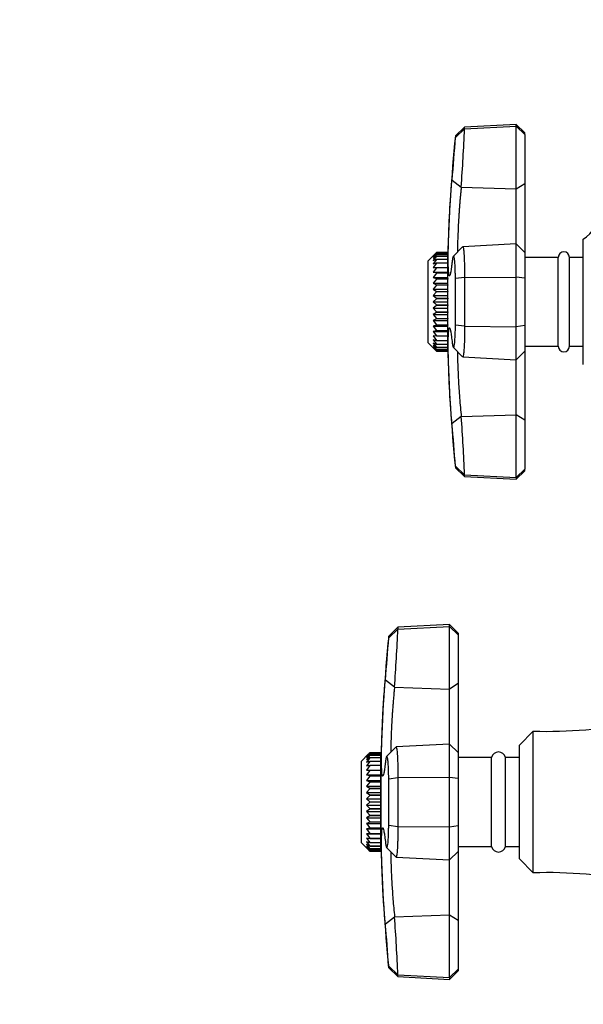
# Model space of a CAD drawing. Units: millimetres. Extents: x 0 to 790, y 0 to 1164.
# Drawn here: x 0 to 101, y 701 to 878 of the extents above; entities that cross this region are included whole.
import ezdxf
from ezdxf import colors
from ezdxf.entities.mleader import LeaderData, LeaderLine
from ezdxf.math import Vec2, Vec3

# ---------------------------------------------------------------- set-up
doc = ezdxf.new("R2010")
doc.units = ezdxf.units.MM
doc.layers.add('DV4_Défaut', color=7, linetype='Continuous')
doc.layers.add('Défaut', color=7, linetype='Continuous')

# ---------------------------------------------------------------- blocks, each defined once
blk = doc.blocks.new('_DOT')
at = {"color": 0}
blk.add_line((0, 0), (-1, 0), dxfattribs=at)
at = {"color": 0, "const_width": 0.333}
blk.add_lwpolyline([(-0.1665, 0, 1), (0.1665, 0, 1)], format="xyb", close=True, dxfattribs=at)
blk = doc.blocks.new('SE3')
at = {"layer": 'DV4_Défaut', "color": 7, "linetype": 'Continuous'}
for p, q in [((80.04, 858.46), (78.38, 856.88)), ((78.38, 856.59), (80.04, 858.15)), ((89.29, 858.95), (80.04, 858.46)), ((80.04, 858.15), (89.29, 858.63)), ((80.04, 858.15), (80.04, 858.46)), ((89.29, 858.63), (89.29, 858.95)), ((90.89, 857.43), (89.29, 858.95)), ((89.29, 847.36), (89.29, 858.63)), ((89.29, 858.63), (90.89, 857.13)), ((78.38, 856.88), (78.38, 856.59)), ((90.89, 857.13), (90.89, 857.43)), ((90.89, 857.13), (90.89, 848.33)), ((77.78, 848.94), (79.44, 847.69)), ((79.44, 847.69), (89.29, 847.36)), ((89.29, 847.36), (90.89, 848.33)), ((89.29, 837.45), (89.29, 847.36)), ((90.89, 848.33), (90.89, 835.93)), ((101.39, 815.78), (101.39, 838.28)), ((79.67, 836.92), (78, 835.21)), ((89.29, 837.45), (79.7, 836.94)), ((89.29, 831.5), (89.29, 837.45)), ((90.89, 835.93), (89.29, 837.45)), ((74.71, 835.61), (73.49, 834.38)), ((74.99, 835.88), (74.41, 835.29)), ((74.41, 835.29), (74.99, 835.84)), ((74.99, 835.83), (74.41, 835.17)), ((74.41, 835.17), (74.99, 835.63)), ((74.99, 835.6), (74.41, 834.89)), ((74.41, 834.89), (74.99, 835.26)), ((74.99, 835.22), (74.41, 834.46)), ((74.41, 834.46), (74.99, 834.72)), ((74.99, 834.67), (74.41, 833.89)), ((76.99, 835.88), (74.99, 835.88)), ((74.99, 835.84), (74.99, 835.83)), ((74.99, 835.84), (76.99, 835.84)), ((76.99, 835.83), (74.99, 835.83)), ((74.99, 835.63), (74.99, 835.6)), ((74.99, 835.63), (76.99, 835.63)), ((76.99, 835.6), (74.99, 835.6)), ((74.99, 835.26), (74.99, 835.22)), ((74.99, 835.26), (76.99, 835.26)), ((76.99, 835.22), (74.99, 835.22)), ((74.99, 834.72), (74.99, 834.67)), ((74.99, 834.72), (76.99, 834.72)), ((76.99, 834.67), (74.99, 834.67)), ((76.99, 835.84), (76.99, 835.88)), ((76.99, 835.84), (76.99, 835.83)), ((76.99, 835.63), (76.99, 835.83)), ((76.99, 835.63), (76.99, 835.6)), ((76.99, 835.26), (76.99, 835.6)), ((76.99, 835.26), (76.99, 835.22)), ((76.99, 834.72), (76.99, 835.22)), ((77, 834.98), (76.99, 834.98)), ((76.99, 834.72), (76.99, 834.67)), ((76.99, 834.04), (76.99, 834.67)), ((77, 818.93), (77, 835.13)), ((90.89, 835.93), (90.89, 831.29)), ((96.89, 835.03), (90.89, 835.03)), ((96.89, 819.03), (96.89, 835.03)), ((98.89, 819.03), (98.89, 835.03)), ((101.39, 835.03), (98.89, 835.03)), ((73.49, 819.68), (73.49, 834.38)), ((74.41, 833.89), (74.99, 834.04)), ((74.99, 833.97), (74.41, 833.18)), ((74.41, 833.18), (74.99, 833.22)), ((74.99, 833.14), (74.41, 832.35)), ((74.99, 834.04), (74.99, 833.97)), ((74.99, 834.04), (76.99, 834.04)), ((76.99, 833.97), (74.99, 833.97)), ((74.99, 833.22), (74.99, 833.14)), ((74.99, 833.22), (76.99, 833.22)), ((76.99, 833.14), (74.99, 833.14)), ((76.99, 834.04), (76.99, 833.97)), ((76.99, 833.22), (76.99, 833.97)), ((76.99, 833.22), (76.99, 833.14)), ((76.99, 832.35), (76.99, 833.14)), ((74.41, 832.35), (74.99, 832.28)), ((74.41, 832.35), (76.99, 832.35)), ((74.99, 832.19), (74.41, 831.41)), ((74.41, 831.41), (74.99, 831.23)), ((74.41, 831.41), (76.99, 831.41)), ((74.99, 831.14), (74.41, 830.39)), ((74.99, 832.28), (74.99, 832.19)), ((74.99, 832.28), (76.99, 832.28)), ((76.99, 832.19), (74.99, 832.19)), ((74.99, 831.23), (74.99, 831.14)), ((74.99, 831.23), (76.99, 831.23)), ((76.99, 831.14), (74.99, 831.14)), ((76.99, 832.28), (76.99, 832.35)), ((76.99, 832.28), (76.99, 832.19)), ((76.99, 831.41), (76.99, 832.19)), ((76.99, 831.23), (76.99, 831.41)), ((76.99, 831.23), (76.99, 831.14)), ((76.99, 830.39), (76.99, 831.14)), ((80.04, 831.43), (78.38, 831.21)), ((78.38, 822.85), (78.38, 831.21)), ((80.04, 831.43), (89.29, 831.5)), ((80.04, 831.43), (80.04, 822.63)), ((89.29, 822.56), (89.29, 831.5)), ((90.89, 831.29), (89.29, 831.5)), ((90.89, 831.29), (90.89, 822.77)), ((74.41, 830.39), (74.99, 830.11)), ((74.41, 830.39), (76.99, 830.39)), ((74.99, 830.01), (74.41, 829.31)), ((74.41, 829.31), (74.99, 828.92)), ((74.41, 829.31), (76.99, 829.31)), ((74.99, 830.11), (74.99, 830.01)), ((74.99, 830.11), (76.99, 830.11)), ((76.99, 830.01), (74.99, 830.01)), ((76.99, 830.11), (76.99, 830.39)), ((76.99, 830.11), (76.99, 830.01)), ((76.99, 829.31), (76.99, 830.01)), ((76.99, 828.92), (76.99, 829.31)), ((74.99, 828.82), (74.41, 828.18)), ((74.41, 828.18), (74.99, 827.7)), ((74.41, 828.18), (76.99, 828.18)), ((74.99, 827.59), (74.41, 827.03)), ((74.99, 828.92), (74.99, 828.82)), ((74.99, 828.92), (76.99, 828.92)), ((76.99, 828.82), (74.99, 828.82)), ((74.99, 827.7), (74.99, 827.59)), ((74.99, 827.7), (76.99, 827.7)), ((76.99, 827.59), (74.99, 827.59)), ((76.99, 828.92), (76.99, 828.82)), ((76.99, 828.18), (76.99, 828.82)), ((76.99, 827.7), (76.99, 828.18)), ((76.99, 827.7), (76.99, 827.59)), ((76.99, 827.03), (76.99, 827.59)), ((74.41, 827.03), (74.99, 826.47)), ((74.41, 827.03), (76.99, 827.03)), ((74.99, 826.36), (74.41, 825.88)), ((74.41, 825.88), (74.99, 825.24)), ((74.41, 825.88), (76.99, 825.88)), ((74.99, 826.47), (74.99, 826.36)), ((74.99, 826.47), (76.99, 826.47)), ((76.99, 826.36), (74.99, 826.36)), ((76.99, 826.47), (76.99, 827.03)), ((76.99, 826.47), (76.99, 826.36)), ((76.99, 825.88), (76.99, 826.36)), ((76.99, 825.24), (76.99, 825.88)), ((74.99, 825.14), (74.41, 824.75)), ((74.41, 824.75), (74.99, 824.05)), ((74.41, 824.75), (76.99, 824.75)), ((74.99, 823.95), (74.41, 823.67)), ((74.99, 825.24), (74.99, 825.14)), ((74.99, 825.24), (76.99, 825.24)), ((76.99, 825.14), (74.99, 825.14)), ((74.99, 824.05), (74.99, 823.95)), ((74.99, 824.05), (76.99, 824.05)), ((76.99, 823.95), (74.99, 823.95)), ((76.99, 825.24), (76.99, 825.14)), ((76.99, 824.75), (76.99, 825.14)), ((76.99, 824.05), (76.99, 824.75)), ((76.99, 824.05), (76.99, 823.95)), ((76.99, 823.67), (76.99, 823.95)), ((74.41, 823.67), (74.99, 822.92)), ((74.41, 823.67), (76.99, 823.67)), ((74.99, 822.83), (74.41, 822.65)), ((74.41, 822.65), (74.99, 821.87)), ((74.41, 822.65), (76.99, 822.65)), ((74.99, 822.92), (74.99, 822.83)), ((74.99, 822.92), (76.99, 822.92)), ((76.99, 822.83), (74.99, 822.83)), ((76.99, 822.92), (76.99, 823.67)), ((76.99, 822.92), (76.99, 822.83)), ((76.99, 822.65), (76.99, 822.83)), ((76.99, 821.87), (76.99, 822.65)), ((80.04, 822.63), (78.38, 822.85)), ((80.04, 822.63), (89.29, 822.56)), ((90.89, 822.77), (89.29, 822.56)), ((89.29, 816.61), (89.29, 822.56)), ((90.89, 822.77), (90.89, 818.13)), ((74.99, 821.79), (74.41, 821.72)), ((74.41, 821.72), (74.99, 820.92)), ((74.41, 821.72), (76.99, 821.72)), ((74.99, 820.84), (74.41, 820.89)), ((74.41, 820.89), (74.99, 820.09)), ((74.99, 821.87), (74.99, 821.79)), ((74.99, 821.87), (76.99, 821.87)), ((76.99, 821.79), (74.99, 821.79)), ((74.99, 820.92), (74.99, 820.84)), ((74.99, 820.92), (76.99, 820.92)), ((76.99, 820.84), (74.99, 820.84)), ((76.99, 821.87), (76.99, 821.79)), ((76.99, 821.72), (76.99, 821.79)), ((76.99, 820.92), (76.99, 821.72)), ((76.99, 820.92), (76.99, 820.84)), ((76.99, 820.09), (76.99, 820.84)), ((73.49, 819.68), (74.71, 818.46)), ((74.99, 820.02), (74.41, 820.18)), ((74.41, 820.18), (74.99, 819.39)), ((74.99, 819.34), (74.41, 819.6)), ((74.41, 819.6), (74.99, 818.85)), ((74.99, 818.81), (74.41, 819.17)), ((74.41, 819.17), (74.99, 818.46)), ((74.99, 818.43), (74.41, 818.89)), ((74.41, 818.89), (74.99, 818.24)), ((74.99, 818.22), (74.41, 818.77)), ((74.41, 818.77), (74.99, 818.18)), ((74.99, 820.09), (74.99, 820.02)), ((74.99, 820.09), (76.99, 820.09)), ((76.99, 820.02), (74.99, 820.02)), ((74.99, 819.39), (74.99, 819.34)), ((74.99, 819.39), (76.99, 819.39)), ((76.99, 819.34), (74.99, 819.34)), ((74.99, 818.85), (74.99, 818.81)), ((74.99, 818.85), (76.99, 818.85)), ((76.99, 818.81), (74.99, 818.81)), ((76.99, 820.09), (76.99, 820.02)), ((76.99, 819.39), (76.99, 820.02)), ((76.99, 819.39), (76.99, 819.34)), ((76.99, 818.85), (76.99, 819.34)), ((76.99, 819.08), (77, 819.08)), ((76.99, 818.85), (76.99, 818.81)), ((76.99, 818.46), (76.99, 818.81)), ((78, 818.85), (79.66, 817.14)), ((90.89, 819.03), (96.89, 819.03)), ((98.89, 819.03), (101.39, 819.03)), ((74.99, 818.46), (74.99, 818.43)), ((74.99, 818.46), (76.99, 818.46)), ((76.99, 818.43), (74.99, 818.43)), ((74.99, 818.24), (74.99, 818.22)), ((74.99, 818.24), (76.99, 818.24)), ((76.99, 818.22), (74.99, 818.22)), ((74.99, 818.18), (76.99, 818.18)), ((76.99, 818.46), (76.99, 818.43)), ((76.99, 818.24), (76.99, 818.43)), ((76.99, 818.24), (76.99, 818.22)), ((76.99, 818.18), (76.99, 818.22)), ((79.7, 817.12), (89.29, 816.61)), ((89.29, 816.61), (90.89, 818.13)), ((90.89, 818.13), (90.89, 805.74)), ((89.29, 806.71), (89.29, 816.61)), ((79.44, 806.38), (77.78, 805.12)), ((79.44, 806.38), (89.29, 806.71)), ((89.29, 795.43), (89.29, 806.71)), ((90.89, 805.74), (89.29, 806.71)), ((90.89, 805.74), (90.89, 796.93)), ((78.38, 797.47), (78.38, 797.18)), ((80.04, 795.91), (78.38, 797.47)), ((78.38, 797.18), (80.04, 795.6)), ((80.04, 795.91), (89.29, 795.43)), ((80.04, 795.6), (80.04, 795.91)), ((80.04, 795.6), (89.29, 795.11)), ((90.89, 796.93), (89.29, 795.43)), ((89.29, 795.11), (90.89, 796.63)), ((90.89, 796.63), (90.89, 796.93)), ((89.29, 795.43), (89.29, 795.11)), ((68.04, 768.46), (66.38, 766.88)), ((68.04, 768.15), (66.38, 766.59)), ((77.29, 768.95), (68.04, 768.46)), ((68.04, 768.15), (77.29, 768.63)), ((68.04, 768.46), (68.04, 768.15)), ((77.29, 768.63), (77.29, 768.95)), ((78.89, 767.43), (77.29, 768.95)), ((77.29, 757.36), (77.29, 768.63)), ((78.89, 767.13), (77.29, 768.63)), ((78.89, 767.43), (78.89, 767.13)), ((66.38, 766.59), (66.38, 766.88)), ((78.89, 767.13), (78.89, 758.33)), ((67.44, 757.69), (65.78, 758.94)), ((67.44, 757.69), (77.29, 757.36)), ((78.89, 758.33), (77.29, 757.36)), ((77.29, 747.45), (77.29, 757.36)), ((78.89, 758.33), (78.89, 745.93)), ((92.39, 749.78), (89.89, 747.28)), ((92.39, 724.28), (92.39, 749.78)), ((67.67, 746.92), (66, 745.21)), ((77.29, 747.45), (67.7, 746.94)), ((77.29, 741.5), (77.29, 747.45)), ((78.89, 745.93), (77.29, 747.45)), ((78.89, 745.93), (78.89, 741.29)), ((89.89, 726.78), (89.89, 747.28)), ((62.71, 745.61), (61.49, 744.38)), ((61.49, 729.68), (61.49, 744.38)), ((62.99, 745.87), (62.41, 745.25)), ((62.41, 745.25), (62.99, 745.76)), ((62.99, 745.74), (62.41, 745.05)), ((62.41, 745.05), (62.99, 745.46)), ((62.99, 745.43), (62.41, 744.7)), ((62.41, 744.7), (62.99, 745.01)), ((62.99, 744.96), (62.41, 744.19)), ((62.41, 744.19), (62.99, 744.4)), ((62.99, 744.34), (62.41, 743.55)), ((62.72, 745.6), (62.99, 745.88)), ((62.99, 745.88), (62.99, 745.87)), ((62.99, 745.88), (64.99, 745.88)), ((64.99, 745.87), (62.99, 745.87)), ((62.99, 745.76), (62.99, 745.74)), ((62.99, 745.76), (64.99, 745.76)), ((64.99, 745.74), (62.99, 745.74)), ((62.99, 745.46), (62.99, 745.43)), ((62.99, 745.46), (64.99, 745.46)), ((64.99, 745.43), (62.99, 745.43)), ((62.99, 745.01), (62.99, 744.96)), ((62.99, 745.01), (64.99, 745.01)), ((64.99, 744.96), (62.99, 744.96)), ((62.99, 744.4), (62.99, 744.34)), ((62.99, 744.4), (64.99, 744.4)), ((64.99, 744.34), (62.99, 744.34)), ((64.99, 745.88), (64.99, 745.87)), ((64.99, 745.76), (64.99, 745.87)), ((64.99, 745.76), (64.99, 745.74)), ((64.99, 745.46), (64.99, 745.74)), ((64.99, 745.46), (64.99, 745.43)), ((64.99, 745.01), (64.99, 745.43)), ((64.99, 745.01), (64.99, 744.96)), ((65, 744.98), (64.99, 744.98)), ((64.99, 744.4), (64.99, 744.96)), ((64.99, 744.4), (64.99, 744.34)), ((64.99, 743.64), (64.99, 744.34)), ((65, 728.93), (65, 745.13)), ((84.89, 745.03), (78.89, 745.03)), ((84.89, 729.03), (84.89, 745.03)), ((87.39, 729.03), (87.39, 745.03)), ((89.89, 745.03), (87.39, 745.03)), ((62.41, 743.55), (62.99, 743.64)), ((62.99, 743.57), (62.41, 742.77)), ((62.41, 742.77), (62.99, 742.76)), ((62.41, 742.77), (64.99, 742.77)), ((62.99, 742.68), (62.41, 741.89)), ((62.99, 743.64), (62.99, 743.57)), ((62.99, 743.64), (64.99, 743.64)), ((64.99, 743.57), (62.99, 743.57)), ((62.99, 742.76), (62.99, 742.68)), ((62.99, 742.76), (64.99, 742.76)), ((64.99, 742.68), (62.99, 742.68)), ((64.99, 743.64), (64.99, 743.57)), ((64.99, 742.77), (64.99, 743.57)), ((64.99, 742.76), (64.99, 742.77)), ((64.99, 742.76), (64.99, 742.68)), ((64.99, 741.89), (64.99, 742.68)), ((62.41, 741.89), (62.99, 741.77)), ((62.41, 741.89), (64.99, 741.89)), ((62.99, 741.67), (62.41, 740.91)), ((62.41, 740.91), (62.99, 740.68)), ((62.41, 740.91), (64.99, 740.91)), ((62.99, 741.77), (62.99, 741.67)), ((62.99, 741.77), (64.99, 741.77)), ((64.99, 741.67), (62.99, 741.67)), ((62.99, 740.68), (62.99, 740.58)), ((62.99, 740.68), (64.99, 740.68)), ((64.99, 741.77), (64.99, 741.89)), ((64.99, 741.77), (64.99, 741.67)), ((64.99, 740.91), (64.99, 741.67)), ((64.99, 740.68), (64.99, 740.91)), ((64.99, 740.68), (64.99, 740.58)), ((66.38, 741.21), (68.04, 741.43)), ((66.38, 732.85), (66.38, 741.21)), ((68.04, 741.43), (77.29, 741.5)), ((68.04, 741.43), (68.04, 732.63)), ((77.29, 732.56), (77.29, 741.5)), ((77.29, 741.5), (78.89, 741.29)), ((78.89, 741.29), (78.89, 732.77)), ((62.99, 740.58), (62.41, 739.86)), ((62.41, 739.86), (62.99, 739.52)), ((62.41, 739.86), (64.99, 739.86)), ((62.99, 739.42), (62.41, 738.75)), ((64.99, 740.58), (62.99, 740.58)), ((62.99, 739.52), (62.99, 739.42)), ((62.99, 739.52), (64.99, 739.52)), ((64.99, 739.42), (62.99, 739.42)), ((64.99, 739.86), (64.99, 740.58)), ((64.99, 739.52), (64.99, 739.86)), ((64.99, 739.52), (64.99, 739.42)), ((64.99, 738.75), (64.99, 739.42)), ((62.41, 738.75), (62.99, 738.32)), ((62.41, 738.75), (64.99, 738.75)), ((62.99, 738.21), (62.41, 737.61)), ((62.41, 737.61), (62.99, 737.08)), ((62.41, 737.61), (64.99, 737.61)), ((62.99, 738.32), (62.99, 738.21)), ((62.99, 738.32), (64.99, 738.32)), ((64.99, 738.21), (62.99, 738.21)), ((62.99, 737.08), (62.99, 736.98)), ((62.99, 737.08), (64.99, 737.08)), ((64.99, 738.32), (64.99, 738.75)), ((64.99, 738.32), (64.99, 738.21)), ((64.99, 737.61), (64.99, 738.21)), ((64.99, 737.08), (64.99, 737.61)), ((64.99, 737.08), (64.99, 736.98)), ((62.99, 736.98), (62.41, 736.45)), ((62.41, 736.45), (62.99, 735.85)), ((62.41, 736.45), (64.99, 736.45)), ((62.99, 735.75), (62.41, 735.31)), ((62.41, 735.31), (62.99, 734.64)), ((62.41, 735.31), (64.99, 735.31)), ((64.99, 736.98), (62.99, 736.98)), ((62.99, 735.85), (62.99, 735.75)), ((62.99, 735.85), (64.99, 735.85)), ((64.99, 735.75), (62.99, 735.75)), ((64.99, 736.45), (64.99, 736.98)), ((64.99, 735.85), (64.99, 736.45)), ((64.99, 735.85), (64.99, 735.75)), ((64.99, 735.31), (64.99, 735.75)), ((64.99, 734.64), (64.99, 735.31)), ((62.99, 734.54), (62.41, 734.2)), ((62.41, 734.2), (62.99, 733.48)), ((62.41, 734.2), (64.99, 734.2)), ((62.99, 734.64), (62.99, 734.54)), ((62.99, 734.64), (64.99, 734.64)), ((64.99, 734.54), (62.99, 734.54)), ((64.99, 734.64), (64.99, 734.54)), ((64.99, 734.2), (64.99, 734.54)), ((64.99, 733.48), (64.99, 734.2)), ((62.99, 733.38), (62.41, 733.15)), ((62.41, 733.15), (62.99, 732.39)), ((62.41, 733.15), (64.99, 733.15)), ((62.99, 732.3), (62.41, 732.17)), ((62.41, 732.17), (62.99, 731.38)), ((62.41, 732.17), (64.99, 732.17)), ((62.99, 733.48), (62.99, 733.38)), ((62.99, 733.48), (64.99, 733.48)), ((64.99, 733.38), (62.99, 733.38)), ((62.99, 732.39), (62.99, 732.3)), ((62.99, 732.39), (64.99, 732.39)), ((64.99, 732.3), (62.99, 732.3)), ((64.99, 733.48), (64.99, 733.38)), ((64.99, 733.15), (64.99, 733.38)), ((64.99, 732.39), (64.99, 733.15)), ((64.99, 732.39), (64.99, 732.3)), ((64.99, 732.17), (64.99, 732.3)), ((64.99, 731.38), (64.99, 732.17)), ((66.38, 732.85), (68.04, 732.63)), ((68.04, 732.63), (77.29, 732.56)), ((77.29, 732.56), (78.89, 732.77)), ((77.29, 726.61), (77.29, 732.56)), ((78.89, 732.77), (78.89, 728.13)), ((62.99, 731.3), (62.41, 731.29)), ((62.41, 731.29), (62.99, 730.49)), ((62.41, 731.29), (64.99, 731.29)), ((62.99, 730.42), (62.41, 730.52)), ((62.41, 730.52), (62.99, 729.72)), ((62.99, 731.38), (62.99, 731.3)), ((62.99, 731.38), (64.99, 731.38)), ((64.99, 731.3), (62.99, 731.3)), ((62.99, 730.49), (62.99, 730.42)), ((62.99, 730.49), (64.99, 730.49)), ((64.99, 730.42), (62.99, 730.42)), ((64.99, 731.38), (64.99, 731.3)), ((64.99, 731.29), (64.99, 731.3)), ((64.99, 730.49), (64.99, 731.29)), ((64.99, 730.49), (64.99, 730.42)), ((64.99, 729.72), (64.99, 730.42)), ((61.49, 729.68), (62.71, 728.46)), ((62.99, 729.66), (62.41, 729.87)), ((62.41, 729.87), (62.99, 729.1)), ((62.99, 729.05), (62.41, 729.36)), ((62.41, 729.36), (62.99, 728.63)), ((62.99, 728.6), (62.41, 729.01)), ((62.41, 729.01), (62.99, 728.32)), ((62.99, 728.31), (62.41, 728.81)), ((62.41, 728.81), (62.99, 728.19)), ((62.99, 728.18), (62.72, 728.46)), ((62.99, 729.72), (62.99, 729.66)), ((62.99, 729.72), (64.99, 729.72)), ((64.99, 729.66), (62.99, 729.66)), ((62.99, 729.1), (62.99, 729.05)), ((62.99, 729.1), (64.99, 729.1)), ((64.99, 729.05), (62.99, 729.05)), ((62.99, 728.63), (62.99, 728.6)), ((62.99, 728.63), (64.99, 728.63)), ((64.99, 728.6), (62.99, 728.6)), ((62.99, 728.32), (62.99, 728.31)), ((62.99, 728.32), (64.99, 728.32)), ((64.99, 728.31), (62.99, 728.31)), ((64.99, 729.72), (64.99, 729.66)), ((64.99, 729.1), (64.99, 729.66)), ((64.99, 729.1), (64.99, 729.05)), ((64.99, 729.08), (65, 729.08)), ((64.99, 728.63), (64.99, 729.05)), ((64.99, 728.63), (64.99, 728.6)), ((64.99, 728.32), (64.99, 728.6)), ((64.99, 728.32), (64.99, 728.31)), ((64.99, 728.19), (64.99, 728.31)), ((66, 728.85), (67.66, 727.14)), ((78.89, 729.03), (84.89, 729.03)), ((87.39, 729.03), (89.89, 729.03)), ((62.99, 728.19), (62.99, 728.18)), ((62.99, 728.19), (64.99, 728.19)), ((64.99, 728.18), (62.99, 728.18)), ((64.99, 728.19), (64.99, 728.18)), ((67.7, 727.12), (77.29, 726.61)), ((77.29, 726.61), (78.89, 728.13)), ((77.29, 716.71), (77.29, 726.61)), ((78.89, 728.13), (78.89, 715.74)), ((89.89, 726.78), (92.39, 724.28)), ((65.78, 715.12), (67.44, 716.38)), ((67.44, 716.38), (77.29, 716.71)), ((77.29, 705.43), (77.29, 716.71)), ((77.29, 716.71), (78.89, 715.74)), ((78.89, 715.74), (78.89, 706.93)), ((66.38, 707.18), (66.38, 707.47)), ((66.38, 707.47), (68.04, 705.91)), ((66.38, 707.18), (68.04, 705.6)), ((68.04, 705.91), (77.29, 705.43)), ((68.04, 705.6), (68.04, 705.91)), ((68.04, 705.6), (77.29, 705.11)), ((77.29, 705.43), (78.89, 706.93)), ((77.29, 705.11), (78.89, 706.63)), ((77.29, 705.43), (77.29, 705.11)), ((78.89, 706.93), (78.89, 706.63))]:
    blk.add_line(p, q, dxfattribs=at)
for centre, radius, start, end in [((-359.19, 878.11), 439.68, 356.0321, 357.3982), ((376.89, 827.03), 300, 174.2896, 178.4528), ((-149.79, 870.74), 228.61, 354.5284, 356.4512), ((97.39, 844.03), 7, 304.8325, 354.6698), ((97.89, 835.03), 1, 0, 180), ((376.89, 827.03), 300, 181.5472, 185.7104), ((97.89, 819.03), 1, 180, 0), ((-355.86, 776.31), 436.34, 2.5739, 3.9505), ((-146.57, 783.58), 225.37, 3.535, 5.4854), ((-371.19, 788.11), 439.68, 356.0321, 357.3982), ((364.89, 737.03), 300, 174.2896, 178.4528), ((-161.79, 780.74), 228.61, 354.5284, 356.4512), ((95, 829.74), 80, 268.1309, 281.6558), ((86.14, 744.75), 1.28, 12.6804, 167.3196), ((364.89, 737.03), 300, 181.5472, 185.7104), ((86.14, 729.31), 1.28, 192.6804, 347.3196), ((95, 644.32), 80, 78.1938, 91.8691), ((-367.86, 686.31), 436.34, 2.5739, 3.9505), ((-158.57, 693.58), 225.37, 3.535, 5.4854)]:
    blk.add_arc(centre, radius, start, end, dxfattribs=at)
for points, knots in [([(77.78, 834.14), (77.75, 833.93), (77.7, 833.51), (77.63, 832.99), (77.57, 832.57), (77.48, 832.09), (77.38, 831.72), (77.28, 831.63), (77.2, 831.9), (77.14, 832.53), (77.1, 833.46), (77.08, 834.71), (77.1, 836.22), (77.14, 837.91), (77.2, 839.76), (77.28, 841.66), (77.38, 843.64), (77.5, 845.52), (77.63, 847.36), (77.73, 848.4), (77.78, 848.94)], [0, 0, 0, 0, 0.033074, 0.064771, 0.095376, 0.125143, 0.191254, 0.250141, 0.315158, 0.375083, 0.43751, 0.49995, 0.562392, 0.624822, 0.684723, 0.749723, 0.808612, 0.874701, 0.935109, 1, 1, 1, 1]), ([(79.44, 847.69), (79.41, 847.43), (79.35, 846.93), (79.28, 846.13), (79.21, 845.32), (79.14, 844.54), (79.09, 843.78), (79.03, 843.05), (78.99, 842.37), (78.9, 840.84), (78.79, 838.5), (78.75, 836.72), (78.75, 835.98)], [0, 0, 0, 0, 0.0764529, 0.1490678, 0.2178382, 0.2827583, 0.3438226, 0.4010265, 0.4543658, 0.5038371, 0.7597525, 1, 1, 1, 1]), ([(79.67, 836.92), (79.68, 836.94), (79.73, 836.98), (79.82, 836.71), (79.92, 835.76), (79.98, 834.44), (80.03, 832.97), (80.03, 831.93), (80.04, 831.43)], [0, 0, 0, 0, 0.0535643, 0.2763126, 0.4824055, 0.6717578, 0.8443038, 1, 1, 1, 1]), ([(78.38, 831.21), (78.38, 831.28), (78.38, 831.42), (78.38, 831.62), (78.38, 831.82), (78.37, 832.02), (78.37, 832.22), (78.36, 832.41), (78.36, 832.59), (78.35, 832.78), (78.35, 832.96), (78.34, 833.14), (78.33, 833.31), (78.31, 833.75), (78.26, 834.38), (78.18, 834.98), (78.08, 835.28), (78, 835.23), (77.94, 835.09), (77.9, 834.96), (77.87, 834.8), (77.84, 834.61), (77.8, 834.39), (77.78, 834.22), (77.78, 834.14)], [0, 0, 0, 0, 0.021003, 0.041895, 0.0627, 0.083442, 0.104147, 0.12484, 0.145548, 0.166297, 0.187112, 0.208019, 0.229046, 0.250217, 0.375536, 0.499953, 0.626853, 0.749258, 0.793422, 0.836179, 0.877883, 0.918874, 0.959478, 1, 1, 1, 1]), ([(77.78, 805.12), (77.75, 805.39), (77.7, 805.92), (77.63, 806.76), (77.57, 807.62), (77.48, 808.84), (77.38, 810.42), (77.28, 812.39), (77.2, 814.3), (77.14, 816.15), (77.1, 817.84), (77.08, 819.35), (77.1, 820.59), (77.14, 821.53), (77.2, 822.16), (77.28, 822.43), (77.38, 822.34), (77.5, 821.89), (77.63, 821.11), (77.73, 820.33), (77.78, 819.92)], [0, 0, 0, 0, 0.033074, 0.064771, 0.095376, 0.125143, 0.191254, 0.250141, 0.315158, 0.375083, 0.43751, 0.49995, 0.562392, 0.624822, 0.684723, 0.749723, 0.808612, 0.874701, 0.935109, 1, 1, 1, 1]), ([(77.78, 819.92), (77.78, 819.88), (77.79, 819.78), (77.81, 819.65), (77.82, 819.53), (77.84, 819.42), (77.86, 819.31), (77.88, 819.22), (77.9, 819.13), (77.91, 819.06), (77.93, 818.99), (77.95, 818.93), (78, 818.83), (78.08, 818.79), (78.18, 819.08), (78.26, 819.67), (78.31, 820.36), (78.34, 820.92), (78.35, 821.28), (78.37, 821.65), (78.37, 822.04), (78.38, 822.44), (78.38, 822.71), (78.38, 822.85)], [0, 0, 0, 0, 0.02204, 0.044068, 0.066133, 0.088282, 0.110569, 0.133047, 0.15577, 0.178795, 0.202179, 0.225979, 0.250254, 0.372857, 0.499992, 0.624176, 0.74929, 0.791504, 0.833272, 0.874802, 0.916298, 0.957966, 1, 1, 1, 1]), ([(80.04, 822.63), (80.04, 822.38), (80.03, 821.86), (80.02, 821.1), (80.01, 820.36), (79.99, 819.66), (79.96, 819), (79.92, 818.41), (79.88, 817.91), (79.83, 817.46), (79.76, 817.17), (79.72, 817.12), (79.7, 817.12)], [0, 0, 0, 0, 0.084239, 0.170948, 0.260127, 0.351774, 0.445888, 0.542467, 0.641508, 0.743006, 0.893839, 1, 1, 1, 1]), ([(78.76, 818.08), (78.76, 817.37), (78.78, 816.17), (78.85, 814.39), (78.92, 812.97), (79.01, 811.38), (79.13, 809.69), (79.27, 807.94), (79.38, 806.91), (79.44, 806.38)], [0, 0, 0, 0, 0.2307029, 0.3326208, 0.4450895, 0.5680925, 0.701605, 0.8455943, 1, 1, 1, 1]), ([(65.78, 744.14), (65.75, 743.93), (65.7, 743.51), (65.63, 742.99), (65.57, 742.57), (65.48, 742.09), (65.38, 741.72), (65.28, 741.63), (65.2, 741.9), (65.14, 742.53), (65.1, 743.46), (65.08, 744.71), (65.1, 746.22), (65.14, 747.91), (65.2, 749.76), (65.28, 751.66), (65.38, 753.64), (65.5, 755.52), (65.63, 757.36), (65.73, 758.4), (65.78, 758.94)], [0, 0, 0, 0, 0.033074, 0.064771, 0.095376, 0.125143, 0.191254, 0.250141, 0.315158, 0.375083, 0.43751, 0.49995, 0.562392, 0.624822, 0.684723, 0.749723, 0.808612, 0.874701, 0.935109, 1, 1, 1, 1]), ([(67.44, 757.69), (67.41, 757.43), (67.35, 756.93), (67.28, 756.13), (67.21, 755.32), (67.14, 754.54), (67.09, 753.78), (67.03, 753.05), (66.99, 752.37), (66.9, 750.84), (66.79, 748.5), (66.75, 746.72), (66.75, 745.98)], [0, 0, 0, 0, 0.076453, 0.149068, 0.217838, 0.282758, 0.343822, 0.401026, 0.454365, 0.503837, 0.759752, 1, 1, 1, 1]), ([(67.7, 746.94), (67.72, 746.94), (67.76, 746.89), (67.84, 746.53), (67.92, 745.71), (67.99, 744.45), (68.03, 742.99), (68.03, 741.94), (68.04, 741.43)], [0, 0, 0, 0, 0.105953, 0.257633, 0.45903, 0.649908, 0.830238, 1, 1, 1, 1]), ([(66.38, 741.21), (66.38, 741.28), (66.38, 741.42), (66.38, 741.62), (66.38, 741.82), (66.37, 742.02), (66.37, 742.22), (66.36, 742.41), (66.36, 742.59), (66.35, 742.78), (66.35, 742.96), (66.34, 743.14), (66.33, 743.31), (66.31, 743.75), (66.26, 744.38), (66.18, 744.98), (66.08, 745.28), (66, 745.23), (65.94, 745.09), (65.9, 744.96), (65.87, 744.8), (65.84, 744.61), (65.8, 744.39), (65.78, 744.22), (65.78, 744.14)], [0, 0, 0, 0, 0.021003, 0.041895, 0.0627, 0.083442, 0.104147, 0.12484, 0.145548, 0.166297, 0.187112, 0.208019, 0.229046, 0.250217, 0.375536, 0.499953, 0.626853, 0.749258, 0.793422, 0.836179, 0.877883, 0.918874, 0.959478, 1, 1, 1, 1]), ([(65.78, 715.12), (65.75, 715.39), (65.7, 715.92), (65.63, 716.76), (65.57, 717.62), (65.48, 718.84), (65.38, 720.42), (65.28, 722.39), (65.2, 724.3), (65.14, 726.15), (65.1, 727.84), (65.08, 729.35), (65.1, 730.59), (65.14, 731.53), (65.2, 732.16), (65.28, 732.43), (65.38, 732.34), (65.5, 731.89), (65.63, 731.11), (65.73, 730.33), (65.78, 729.92)], [0, 0, 0, 0, 0.033074, 0.064771, 0.095376, 0.125143, 0.191254, 0.250141, 0.315158, 0.375083, 0.43751, 0.49995, 0.562392, 0.624822, 0.684723, 0.749723, 0.808612, 0.874701, 0.935109, 1, 1, 1, 1]), ([(65.78, 729.92), (65.78, 729.88), (65.79, 729.78), (65.81, 729.65), (65.82, 729.53), (65.84, 729.42), (65.86, 729.31), (65.88, 729.22), (65.9, 729.13), (65.91, 729.06), (65.93, 728.99), (65.95, 728.93), (66, 728.83), (66.08, 728.79), (66.18, 729.08), (66.26, 729.67), (66.31, 730.36), (66.34, 730.92), (66.35, 731.28), (66.37, 731.65), (66.37, 732.04), (66.38, 732.44), (66.38, 732.71), (66.38, 732.85)], [0, 0, 0, 0, 0.02204, 0.044068, 0.066133, 0.088282, 0.110569, 0.133047, 0.15577, 0.178795, 0.202179, 0.225979, 0.250254, 0.372857, 0.499992, 0.624176, 0.74929, 0.791504, 0.833272, 0.874802, 0.916298, 0.957966, 1, 1, 1, 1]), ([(68.04, 732.63), (68.04, 732.38), (68.03, 731.86), (68.02, 731.1), (68.01, 730.36), (67.99, 729.66), (67.96, 729), (67.92, 728.41), (67.88, 727.91), (67.83, 727.5), (67.77, 727.19), (67.72, 727.12), (67.7, 727.12), (67.7, 727.12)], [0, 0, 0, 0, 0.084198, 0.170865, 0.259999, 0.351602, 0.44567, 0.542201, 0.641193, 0.742641, 0.857899, 0.999923, 1, 1, 1, 1]), ([(66.75, 728.08), (66.75, 727.34), (66.79, 725.55), (66.91, 722.99), (67.04, 720.95), (67.15, 719.47), (67.28, 717.86), (67.38, 716.89), (67.44, 716.38)], [0, 0, 0, 0, 0.240852, 0.497039, 0.599596, 0.717646, 0.85114, 1, 1, 1, 1])]:
    blk.add_open_spline(points, degree=3, knots=knots, dxfattribs=at)
blk.add_open_spline([(67.68, 727.13), (67.67, 727.13), (67.67, 727.14), (67.66, 727.14)], degree=3, dxfattribs=at)

msp = doc.modelspace()

# ---------------------------------------------------------------- block references
at = {"layer": 'Défaut'}
msp.add_blockref('SE3', (0, 0), dxfattribs=at)

# ---------------------------------------------------------------- leaders
at = {"layer": 'Défaut', "color": 7, "linetype": 'Continuous'}
ml = msp.add_multileader_mtext('Standard', dxfattribs=at)
ml.set_content('{\\pxsm0.9;\\fSolid Edge ISO|b1||i0||c0|p34;\\W1.;23/05/2016\\P}', color=256)
ml.set_leader_properties()
ml.set_arrow_properties(name='DOT')
ml.build(insert=Vec2(0, 0))
ml.multileader.update_dxf_attribs({"leader_type": 0, "dogleg_length": 0, "arrow_head_size": 12})
ctx = ml.context
ctx.base_point, ctx.char_height, ctx.arrow_head_size, ctx.landing_gap_size = Vec3(656.6, 1156.97), 12, 12, 4.2
notes = []
notes.append((ctx, [(0, (0, 0, 0), (0, 0), (1, 0), 1, [])]))
ctx.mtext.insert = Vec3(658.6, 1163.09)
ml = msp.add_multileader_mtext('Standard', dxfattribs=at)
ml.set_content('{\\pxsm0.9;\\fArial|b1||i0||c0|p34;\\W1.;5300BE\\P}', color=256)
ml.set_leader_properties()
ml.set_arrow_properties(name='DOT')
ml.build(insert=Vec2(0, 0))
ml.multileader.update_dxf_attribs({"leader_type": 0, "dogleg_length": 0, "arrow_head_size": 12})
ctx = ml.context
ctx.base_point, ctx.char_height, ctx.arrow_head_size, ctx.landing_gap_size = Vec3(36.85, 1136.92), 12, 12, 4.2
notes.append((ctx, [(0, (0, 0, 0), (0, 0), (1, 0), 1, [])]))
ctx.mtext.insert = Vec3(38.85, 1143.02)
for ctx, leaders in notes:
    for number, flags, end, landing, length, lines in leaders:
        leader = LeaderData()
        leader.index, (leader.has_last_leader_line, leader.has_dogleg_vector, leader.attachment_direction) = number, flags
        leader.last_leader_point, leader.dogleg_vector, leader.dogleg_length = Vec3(end), Vec3(landing), length
        for number, points, colour, breaks in lines:
            line = LeaderLine()
            line.index, line.vertices, line.color, line.breaks = number, Vec3.list(points), colors.encode_raw_color(colour), breaks
            leader.lines.append(line)
        ctx.leaders.append(leader)

doc.saveas('drawing.dxf')
